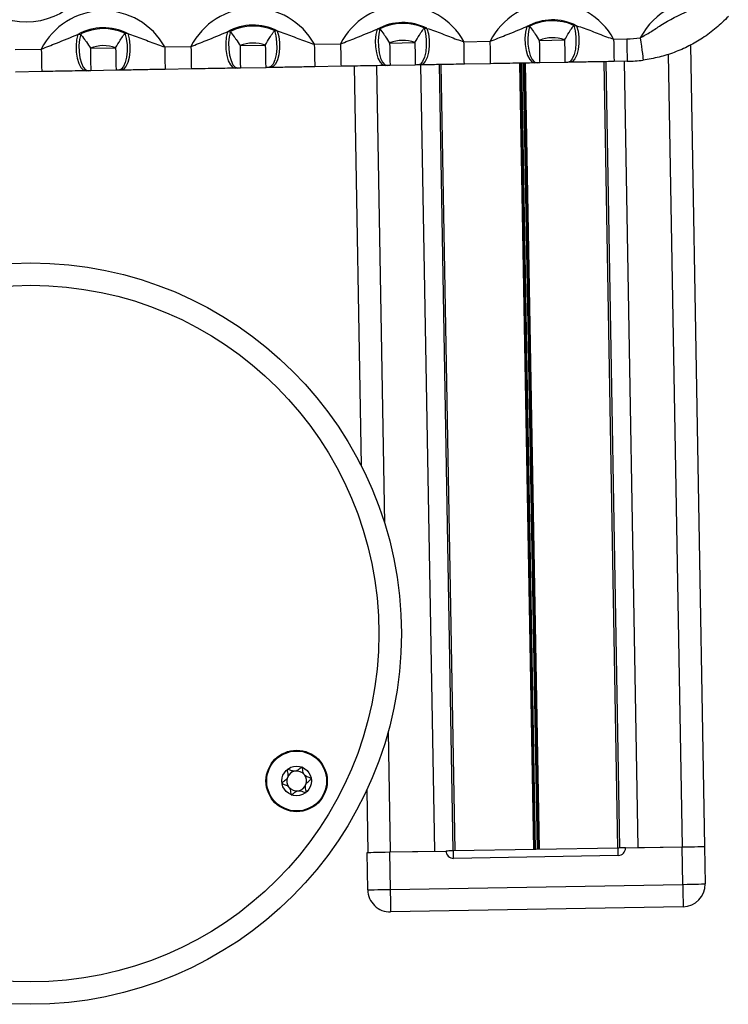
# Model space of a CAD drawing. Units: millimetres. Extents: x 513 to 26976, y 796 to 12144.
# Drawn here: x 3262 to 3357, y 6570 to 6702 of the extents above; entities that cross this region are included whole.
import ezdxf

# ---------------------------------------------------------------- set-up
doc = ezdxf.new("R2010")
doc.units = ezdxf.units.MM
doc.header["$LTSCALE"] = 100

msp = doc.modelspace()

# ---------------------------------------------------------------- linework, layer by layer
at = {"color": 7, "linetype": 'Continuous', "lineweight": 25}
for p, q in [((3330.17, 6700.7), (3330.54, 6700.75)), ((3336.44, 6700.86), (3336.82, 6700.81)), ((3270.17, 6699.65), (3270.55, 6699.7)), ((3276.45, 6699.8), (3276.83, 6699.76)), ((3290.17, 6700), (3290.55, 6700.05)), ((3296.45, 6700.16), (3296.82, 6700.11)), ((3310.17, 6700.35), (3310.54, 6700.4)), ((3316.44, 6700.51), (3316.82, 6700.46)), ((3291.84, 6698.15), (3295.22, 6698.21)), ((3301.77, 6698.33), (3305.28, 6698.39)), ((3311.84, 6698.5), (3315.21, 6698.56)), ((3321.77, 6698.68), (3325.28, 6698.74)), ((3331.84, 6698.86), (3335.21, 6698.91)), ((3341.77, 6699.03), (3343.52, 6699.06)), ((3352.04, 6698.23), (3353.91, 6591.23)), ((3261.78, 6697.63), (3265.29, 6697.69)), ((3271.84, 6697.8), (3275.22, 6697.86)), ((3281.78, 6697.98), (3285.29, 6698.04)), ((3311.53, 6695.5), (3311.25, 6695.49)), ((3315.27, 6695.56), (3311.89, 6695.51)), ((3315.91, 6695.58), (3315.63, 6695.57)), ((3318.44, 6695.62), (3320.28, 6590.64)), ((3318.69, 6695.62), (3320.53, 6590.64)), ((3325.33, 6695.74), (3321.82, 6695.68)), ((3331.53, 6695.85), (3331.25, 6695.84)), ((3335.26, 6695.91), (3331.89, 6695.86)), ((3335.9, 6695.93), (3335.62, 6695.92)), ((3340.46, 6696.01), (3342.3, 6591.02)), ((3340.71, 6696.01), (3342.55, 6591.03)), ((3343.57, 6696.06), (3341.82, 6696.03)), ((3265.34, 6694.69), (3261.83, 6694.63)), ((3271.54, 6694.8), (3271.26, 6694.79)), ((3275.27, 6694.86), (3271.9, 6694.8)), ((3275.91, 6694.87), (3275.63, 6694.87)), ((3285.34, 6695.04), (3281.83, 6694.98)), ((3291.53, 6695.15), (3291.26, 6695.14)), ((3295.27, 6695.21), (3291.89, 6695.15)), ((3295.91, 6695.23), (3295.63, 6695.22)), ((3305.34, 6695.39), (3301.82, 6695.33)), ((3307.08, 6695.42), (3308.01, 6642.11)), ((3308.77, 6598.76), (3308.92, 6590.44)), ((3308.91, 6585.44), (3308.82, 6590.44)), ((3311.82, 6590.49), (3319.37, 6590.62)), ((3311.82, 6590.49), (3311.91, 6585.49)), ((3311.92, 6590.49), (3317.82, 6590.59)), ((3342.36, 6591.02), (3320.37, 6590.64)), ((3343.36, 6591.04), (3350.91, 6591.17)), ((3345.01, 6591.07), (3350.91, 6591.17)), ((3351, 6586.17), (3350.91, 6591.17)), ((3353.91, 6591.23), (3354, 6586.23)), ((3342.38, 6590.02), (3320.39, 6589.64)), ((3311.91, 6585.49), (3351, 6586.17)), ((3351.05, 6583.17), (3311.96, 6582.49))]:
    msp.add_line(p, q, dxfattribs=at)
at = {"color": 8, "linetype": 'Continuous', "lineweight": 25}
for p, q in [((3349.06, 6697), (3350.91, 6591.17)), ((3310.08, 6695.47), (3311.15, 6634.41)), ((3315.98, 6695.58), (3317.82, 6590.59)), ((3329.2, 6695.81), (3331.04, 6590.82)), ((3329.32, 6695.81), (3331.16, 6590.83)), ((3329.45, 6695.81), (3331.29, 6590.83)), ((3329.7, 6695.82), (3331.54, 6590.83)), ((3329.83, 6695.82), (3331.67, 6590.84)), ((3329.96, 6695.82), (3331.8, 6590.84)), ((3343.17, 6696.05), (3345.01, 6591.07)), ((3311.64, 6606.56), (3311.92, 6590.49))]:
    msp.add_line(p, q, dxfattribs=at)
at = {"color": 7, "linetype": 'Continuous', "lineweight": 25, "flags": 128}
for points in [[(3330.17, 6700.7), (3330, 6699.97), (3329.92, 6699.16), (3329.94, 6698.32), (3330.07, 6697.52), (3330.28, 6696.83), (3330.56, 6696.29), (3330.89, 6695.96), (3331.25, 6695.84)], [(3330.54, 6700.75), (3330.38, 6700.03), (3330.3, 6699.21), (3330.32, 6698.37), (3330.44, 6697.56), (3330.63, 6696.85), (3330.89, 6696.31), (3331.2, 6695.96), (3331.53, 6695.85)], [(3336.44, 6700.86), (3336.63, 6700.14), (3336.73, 6699.32), (3336.74, 6698.48), (3336.66, 6697.67), (3336.49, 6696.96), (3336.24, 6696.4), (3335.95, 6696.05), (3335.62, 6695.92)], [(3336.82, 6700.81), (3337.01, 6700.1), (3337.11, 6699.28), (3337.12, 6698.45), (3337.02, 6697.64), (3336.84, 6696.94), (3336.57, 6696.4), (3336.26, 6696.05), (3335.9, 6695.93)], [(3270.17, 6699.65), (3270, 6698.92), (3269.93, 6698.11), (3269.95, 6697.27), (3270.08, 6696.47), (3270.29, 6695.78), (3270.57, 6695.24), (3270.9, 6694.9), (3271.26, 6694.79)], [(3270.55, 6699.7), (3270.39, 6698.98), (3270.31, 6698.16), (3270.33, 6697.31), (3270.44, 6696.51), (3270.64, 6695.8), (3270.9, 6695.26), (3271.21, 6694.91), (3271.54, 6694.8)], [(3276.45, 6699.8), (3276.63, 6699.09), (3276.74, 6698.27), (3276.75, 6697.43), (3276.66, 6696.62), (3276.5, 6695.9), (3276.25, 6695.35), (3275.96, 6695), (3275.63, 6694.87)], [(3276.83, 6699.76), (3277.02, 6699.04), (3277.12, 6698.23), (3277.13, 6697.39), (3277.03, 6696.59), (3276.85, 6695.89), (3276.58, 6695.35), (3276.26, 6695), (3275.91, 6694.87)], [(3290.17, 6700), (3290, 6699.27), (3289.93, 6698.46), (3289.95, 6697.62), (3290.07, 6696.82), (3290.28, 6696.13), (3290.57, 6695.59), (3290.9, 6695.25), (3291.26, 6695.14)], [(3290.55, 6700.05), (3290.39, 6699.33), (3290.31, 6698.51), (3290.33, 6697.66), (3290.44, 6696.86), (3290.64, 6696.15), (3290.9, 6695.61), (3291.2, 6695.26), (3291.53, 6695.15)], [(3296.45, 6700.16), (3296.63, 6699.44), (3296.73, 6698.62), (3296.74, 6697.78), (3296.66, 6696.97), (3296.49, 6696.25), (3296.25, 6695.7), (3295.95, 6695.35), (3295.63, 6695.22)], [(3296.82, 6700.11), (3297.02, 6699.39), (3297.12, 6698.58), (3297.13, 6697.75), (3297.03, 6696.94), (3296.84, 6696.24), (3296.58, 6695.7), (3296.26, 6695.35), (3295.91, 6695.23)], [(3310.17, 6700.35), (3310, 6699.62), (3309.92, 6698.81), (3309.95, 6697.97), (3310.07, 6697.17), (3310.28, 6696.48), (3310.56, 6695.94), (3310.9, 6695.61), (3311.25, 6695.49)], [(3310.54, 6700.4), (3310.38, 6699.68), (3310.31, 6698.86), (3310.33, 6698.02), (3310.44, 6697.21), (3310.63, 6696.5), (3310.89, 6695.96), (3311.2, 6695.61), (3311.53, 6695.5)], [(3316.44, 6700.51), (3316.63, 6699.79), (3316.73, 6698.97), (3316.74, 6698.13), (3316.66, 6697.32), (3316.49, 6696.6), (3316.25, 6696.05), (3315.95, 6695.7), (3315.63, 6695.57)], [(3316.82, 6700.46), (3317.01, 6699.74), (3317.12, 6698.93), (3317.12, 6698.1), (3317.03, 6697.29), (3316.84, 6696.59), (3316.58, 6696.05), (3316.26, 6695.7), (3315.91, 6695.58)], [(3291.84, 6698.15), (3291.85, 6697.57), (3291.86, 6697.01), (3291.87, 6696.49), (3291.88, 6696.03), (3291.88, 6695.66), (3291.89, 6695.38), (3291.89, 6695.21), (3291.89, 6695.15)], [(3295.22, 6698.21), (3295.23, 6697.63), (3295.24, 6697.07), (3295.25, 6696.55), (3295.25, 6696.09), (3295.26, 6695.72), (3295.27, 6695.44), (3295.27, 6695.27), (3295.27, 6695.21)], [(3301.77, 6698.33), (3301.78, 6697.74), (3301.79, 6697.18), (3301.8, 6696.66), (3301.81, 6696.21), (3301.82, 6695.83), (3301.82, 6695.56), (3301.82, 6695.39), (3301.82, 6695.33)], [(3305.28, 6698.39), (3305.29, 6697.8), (3305.3, 6697.24), (3305.31, 6696.72), (3305.32, 6696.27), (3305.33, 6695.9), (3305.33, 6695.62), (3305.34, 6695.45), (3305.34, 6695.39)], [(3311.84, 6698.5), (3311.85, 6697.92), (3311.86, 6697.36), (3311.87, 6696.84), (3311.88, 6696.38), (3311.88, 6696.01), (3311.89, 6695.73), (3311.89, 6695.56), (3311.89, 6695.51)], [(3315.21, 6698.56), (3315.22, 6697.98), (3315.23, 6697.42), (3315.24, 6696.9), (3315.25, 6696.44), (3315.26, 6696.07), (3315.26, 6695.79), (3315.26, 6695.62), (3315.27, 6695.56)], [(3331.84, 6698.86), (3331.85, 6698.27), (3331.86, 6697.71), (3331.86, 6697.19), (3331.87, 6696.73), (3331.88, 6696.36), (3331.88, 6696.08), (3331.89, 6695.91), (3331.89, 6695.86)], [(3335.21, 6698.91), (3335.22, 6698.33), (3335.23, 6697.77), (3335.24, 6697.25), (3335.25, 6696.79), (3335.25, 6696.42), (3335.26, 6696.14), (3335.26, 6695.97), (3335.26, 6695.91)], [(3341.77, 6699.03), (3341.78, 6698.44), (3341.79, 6697.88), (3341.79, 6697.36), (3341.8, 6696.91), (3341.81, 6696.54), (3341.82, 6696.26), (3341.82, 6696.09), (3341.82, 6696.03)], [(3343.52, 6699.06), (3343.53, 6698.47), (3343.54, 6697.91), (3343.55, 6697.39), (3343.56, 6696.94), (3343.57, 6696.57), (3343.57, 6696.29), (3343.57, 6696.12), (3343.57, 6696.06)], [(3345.33, 6699.19), (3345.41, 6698.61), (3345.48, 6698.06), (3345.55, 6697.54), (3345.61, 6697.09), (3345.66, 6696.72), (3345.69, 6696.45), (3345.72, 6696.28), (3345.72, 6696.22)], [(3265.29, 6697.69), (3265.3, 6697.1), (3265.31, 6696.54), (3265.32, 6696.02), (3265.33, 6695.57), (3265.33, 6695.2), (3265.34, 6694.92), (3265.34, 6694.75), (3265.34, 6694.69)], [(3271.84, 6697.8), (3271.85, 6697.22), (3271.87, 6696.66), (3271.87, 6696.14), (3271.88, 6695.68), (3271.89, 6695.31), (3271.89, 6695.03), (3271.9, 6694.86), (3271.9, 6694.8)], [(3275.22, 6697.86), (3275.23, 6697.28), (3275.24, 6696.72), (3275.25, 6696.2), (3275.26, 6695.74), (3275.26, 6695.37), (3275.27, 6695.09), (3275.27, 6694.92), (3275.27, 6694.86)], [(3281.78, 6697.98), (3281.79, 6697.39), (3281.79, 6696.83), (3281.8, 6696.31), (3281.81, 6695.86), (3281.82, 6695.48), (3281.82, 6695.21), (3281.83, 6695.04), (3281.83, 6694.98)], [(3285.29, 6698.04), (3285.3, 6697.45), (3285.31, 6696.89), (3285.32, 6696.37), (3285.32, 6695.92), (3285.33, 6695.55), (3285.33, 6695.27), (3285.34, 6695.1), (3285.34, 6695.04)], [(3308.82, 6590.44), (3308.88, 6590.44), (3309.05, 6590.44), (3309.33, 6590.44), (3309.7, 6590.45), (3310.15, 6590.46), (3310.67, 6590.47), (3311.23, 6590.48), (3311.82, 6590.49)], [(3320.37, 6590.64), (3320.35, 6590.64), (3320.29, 6590.64), (3320.2, 6590.63), (3320.08, 6590.63), (3319.92, 6590.63), (3319.75, 6590.63), (3319.56, 6590.62), (3319.37, 6590.62)], [(3343.36, 6591.04), (3343.17, 6591.04), (3342.98, 6591.03), (3342.81, 6591.03), (3342.66, 6591.03), (3342.53, 6591.03), (3342.44, 6591.02), (3342.38, 6591.02), (3342.36, 6591.02)], [(3350.91, 6591.17), (3351.5, 6591.18), (3352.06, 6591.19), (3352.58, 6591.2), (3353.03, 6591.21), (3353.41, 6591.22), (3353.68, 6591.22), (3353.85, 6591.22), (3353.91, 6591.23)], [(3350.91, 6591.17), (3351.5, 6591.18), (3352.06, 6591.19), (3352.58, 6591.2), (3353.03, 6591.21), (3353.41, 6591.22), (3353.68, 6591.22), (3353.85, 6591.22), (3353.91, 6591.23)], [(3308.91, 6585.44), (3308.96, 6585.44), (3309.13, 6585.44), (3309.41, 6585.45), (3309.79, 6585.45), (3310.24, 6585.46), (3310.76, 6585.47), (3311.32, 6585.48), (3311.91, 6585.49)], [(3311.91, 6585.49), (3311.92, 6584.9), (3311.93, 6584.34), (3311.94, 6583.82), (3311.94, 6583.37), (3311.95, 6582.99), (3311.96, 6582.72), (3311.96, 6582.55), (3311.96, 6582.49)], [(3351, 6586.17), (3351.59, 6586.18), (3352.15, 6586.19), (3352.67, 6586.2), (3353.12, 6586.21), (3353.49, 6586.22), (3353.77, 6586.22), (3353.94, 6586.23), (3354, 6586.23)], [(3351, 6586.17), (3351.01, 6585.59), (3351.02, 6585.03), (3351.03, 6584.51), (3351.04, 6584.05), (3351.04, 6583.68), (3351.05, 6583.4), (3351.05, 6583.23), (3351.05, 6583.17)]]:
    msp.add_lwpolyline(points, dxfattribs=at)
at = {"color": 7, "linetype": 'Continuous', "lineweight": 25}
for centre, radius in [((3263.31, 6710.62), 9.33), ((3263.9, 6619.65), 49.5), ((3263.9, 6619.65), 46.5), ((3299.41, 6599.97), 4.1), ((3299.41, 6599.97), 4), ((3299.41, 6599.97), 1.98)]:
    msp.add_circle(centre, radius, dxfattribs=at)
for centre, radius, start, end in [((3313.6, 6694.18), 9.33, 28.8714, 153.1366), ((3333.6, 6694.53), 9.33, 28.8714, 153.1366), ((3353.6, 6694.88), 9.33, 81.9076, 152.4194), ((3273.61, 6693.48), 9.33, 28.8714, 153.1366), ((3293.61, 6693.83), 9.33, 28.8714, 153.1366), ((3293.61, 6693.83), 7.06, 62.9046, 119.1034), ((3293.61, 6693.83), 6.94, 65.8429, 116.165), ((3313.6, 6694.18), 7.06, 62.9046, 119.1034), ((3313.6, 6694.18), 6.94, 65.8429, 116.165), ((3333.6, 6694.53), 7.06, 62.9046, 119.1034), ((3333.6, 6694.53), 6.94, 65.8429, 116.165), ((3273.61, 6693.48), 7.06, 62.9046, 119.1034), ((3273.61, 6693.48), 6.94, 65.8429, 116.165), ((3273.61, 6693.48), 4.67, 69.8318, 112.1762), ((3293.61, 6693.83), 4.67, 69.8318, 112.1762), ((3313.6, 6694.18), 4.67, 69.8318, 112.1762), ((2937.48, 6690.34), 384.38, 0.7964, 1.2436), ((2938, 6690.34), 387.37, 0.7982, 1.2419), ((3333.6, 6694.53), 4.67, 69.8318, 112.1762), ((3343.24, 6715.06), 16, 271.004, 277.5037), ((3343.24, 6715.06), 19, 271.004, 277.5037), ((3299.41, 6599.97), 1.32, 98.7839, 158.7839), ((3299.41, 6599.97), 1.32, 38.7839, 98.7839), ((3299.41, 6599.97), 1.32, 338.7839, 38.7839), ((3299.41, 6599.97), 1.32, 158.7839, 218.7839), ((3299.41, 6599.97), 1.32, 278.7839, 338.7839), ((3299.41, 6599.97), 1.32, 218.7839, 278.7839), ((3320.37, 6590.64), 1, 181.004, 271.004), ((3158.2, 6587.04), 162.2, 0.9161, 1.2694), ((3226.83, 6588.54), 115.56, 0.7357, 1.2315), ((3342.36, 6591.02), 1, 271.004, 1.004), ((3311.91, 6585.49), 3, 181.004, 271.004), ((3351, 6586.17), 3, 271.004, 1.004)]:
    msp.add_arc(centre, radius, start, end, dxfattribs=at)
for points, knots in [([(3345.33, 6699.19), (3345.8, 6699.46), (3346.74, 6699.98), (3348.75, 6701.36), (3350.99, 6702.52), (3353.35, 6703.39), (3354.39, 6703.87), (3354.91, 6704.11)], [0, 0, 0, 0, 0.148898, 0.298638, 0.681683, 0.840737, 1, 1, 1, 1]), ([(3357.1, 6702.06), (3356.57, 6701.53), (3355.49, 6700.46), (3353.73, 6699.17), (3351.84, 6698.07), (3349.88, 6697.22), (3347.85, 6696.57), (3346.44, 6696.34), (3345.72, 6696.22)], [0, 0, 0, 0, 0.171386, 0.346322, 0.506385, 0.67128, 0.834417, 1, 1, 1, 1]), ([(3325.28, 6698.74), (3325.95, 6699), (3327.61, 6699.65), (3329.21, 6700.31), (3330.17, 6700.7)], [0, 0, 0, 0, 0.407291, 1, 1, 1, 1]), ([(3330.54, 6700.75), (3330.71, 6700.52), (3330.95, 6700.2), (3331.4, 6699.55), (3331.66, 6699.14), (3331.84, 6698.86)], [0, 0, 0, 0, 0.430834, 0.603384, 1, 1, 1, 1]), ([(3335.21, 6698.91), (3335.41, 6699.26), (3335.76, 6699.85), (3336.18, 6700.48), (3336.37, 6700.76), (3336.44, 6700.86)], [0, 0, 0, 0, 0.46858, 0.804552, 1, 1, 1, 1]), ([(3336.82, 6700.81), (3337.49, 6700.59), (3338.83, 6700.13), (3340.44, 6699.45), (3341.45, 6699.13), (3341.77, 6699.03)], [0, 0, 0, 0, 0.406506, 0.813539, 1, 1, 1, 1]), ([(3265.29, 6697.69), (3265.96, 6697.95), (3267.62, 6698.6), (3269.22, 6699.26), (3270.17, 6699.65)], [0, 0, 0, 0, 0.407419, 1, 1, 1, 1]), ([(3270.55, 6699.7), (3270.72, 6699.47), (3270.96, 6699.15), (3271.41, 6698.5), (3271.67, 6698.09), (3271.84, 6697.8)], [0, 0, 0, 0, 0.431213, 0.603771, 1, 1, 1, 1]), ([(3275.22, 6697.86), (3275.42, 6698.21), (3275.77, 6698.8), (3276.19, 6699.43), (3276.38, 6699.7), (3276.45, 6699.8)], [0, 0, 0, 0, 0.468784, 0.804596, 1, 1, 1, 1]), ([(3276.83, 6699.76), (3277.5, 6699.54), (3278.84, 6699.08), (3280.45, 6698.4), (3281.46, 6698.08), (3281.78, 6697.98)], [0, 0, 0, 0, 0.4065054, 0.8135459, 1, 1, 1, 1]), ([(3285.29, 6698.04), (3285.96, 6698.3), (3287.61, 6698.95), (3289.22, 6699.61), (3290.17, 6700)], [0, 0, 0, 0, 0.407419, 1, 1, 1, 1]), ([(3290.55, 6700.05), (3290.72, 6699.82), (3290.95, 6699.5), (3291.41, 6698.85), (3291.66, 6698.44), (3291.84, 6698.15)], [0, 0, 0, 0, 0.431196, 0.603758, 1, 1, 1, 1]), ([(3295.22, 6698.21), (3295.42, 6698.56), (3295.76, 6699.15), (3296.18, 6699.78), (3296.37, 6700.05), (3296.45, 6700.16)], [0, 0, 0, 0, 0.468761, 0.804619, 1, 1, 1, 1]), ([(3296.82, 6700.11), (3297.49, 6699.89), (3298.84, 6699.43), (3300.45, 6698.75), (3301.46, 6698.43), (3301.77, 6698.33)], [0, 0, 0, 0, 0.4065054, 0.8135459, 1, 1, 1, 1]), ([(3305.28, 6698.39), (3305.96, 6698.65), (3307.61, 6699.3), (3309.22, 6699.96), (3310.17, 6700.35)], [0, 0, 0, 0, 0.407419, 1, 1, 1, 1]), ([(3310.54, 6700.4), (3310.71, 6700.17), (3310.95, 6699.85), (3311.4, 6699.2), (3311.66, 6698.79), (3311.84, 6698.5)], [0, 0, 0, 0, 0.430972, 0.603591, 1, 1, 1, 1]), ([(3315.21, 6698.56), (3315.41, 6698.91), (3315.76, 6699.5), (3316.18, 6700.13), (3316.37, 6700.4), (3316.44, 6700.51)], [0, 0, 0, 0, 0.468761, 0.804619, 1, 1, 1, 1]), ([(3316.82, 6700.46), (3317.49, 6700.24), (3318.84, 6699.78), (3320.44, 6699.1), (3321.45, 6698.78), (3321.77, 6698.68)], [0, 0, 0, 0, 0.4065026, 0.8135403, 1, 1, 1, 1]), ([(3311.25, 6695.49), (3310.28, 6695.48), (3308.42, 6695.44), (3306.33, 6695.41), (3305.34, 6695.39)], [0, 0, 0, 0, 0.519958, 1, 1, 1, 1]), ([(3311.89, 6695.51), (3311.84, 6695.5), (3311.71, 6695.5), (3311.6, 6695.5), (3311.53, 6695.5)], [0, 0, 0, 0, 0.445125, 1, 1, 1, 1]), ([(3315.63, 6695.57), (3315.61, 6695.57), (3315.49, 6695.57), (3315.37, 6695.57), (3315.27, 6695.56)], [0, 0, 0, 0, 0.161277, 1, 1, 1, 1]), ([(3321.82, 6695.68), (3321.34, 6695.67), (3320.06, 6695.65), (3318.06, 6695.61), (3316.63, 6695.59), (3315.91, 6695.58)], [0, 0, 0, 0, 0.233389, 0.611454, 1, 1, 1, 1]), ([(3331.25, 6695.84), (3330.28, 6695.83), (3328.41, 6695.79), (3326.33, 6695.76), (3325.33, 6695.74)], [0, 0, 0, 0, 0.520115, 1, 1, 1, 1]), ([(3331.89, 6695.86), (3331.83, 6695.85), (3331.71, 6695.85), (3331.59, 6695.85), (3331.53, 6695.85)], [0, 0, 0, 0, 0.445123, 1, 1, 1, 1]), ([(3335.62, 6695.92), (3335.6, 6695.92), (3335.49, 6695.92), (3335.37, 6695.92), (3335.26, 6695.91)], [0, 0, 0, 0, 0.161272, 1, 1, 1, 1]), ([(3341.82, 6696.03), (3341.33, 6696.02), (3340.06, 6696), (3338.06, 6695.96), (3336.63, 6695.94), (3335.9, 6695.93)], [0, 0, 0, 0, 0.233393, 0.611171, 1, 1, 1, 1]), ([(3271.26, 6694.79), (3270.29, 6694.78), (3268.42, 6694.74), (3266.34, 6694.71), (3265.34, 6694.69)], [0, 0, 0, 0, 0.519958, 1, 1, 1, 1]), ([(3271.9, 6694.8), (3271.84, 6694.8), (3271.72, 6694.8), (3271.6, 6694.8), (3271.54, 6694.8)], [0, 0, 0, 0, 0.448002, 1, 1, 1, 1]), ([(3275.63, 6694.87), (3275.61, 6694.87), (3275.5, 6694.87), (3275.38, 6694.87), (3275.27, 6694.86)], [0, 0, 0, 0, 0.161272, 1, 1, 1, 1]), ([(3281.83, 6694.98), (3281.34, 6694.97), (3280.07, 6694.95), (3278.07, 6694.91), (3276.64, 6694.89), (3275.91, 6694.87)], [0, 0, 0, 0, 0.233156, 0.611336, 1, 1, 1, 1]), ([(3291.26, 6695.14), (3290.29, 6695.13), (3288.42, 6695.09), (3286.34, 6695.06), (3285.34, 6695.04)], [0, 0, 0, 0, 0.519959, 1, 1, 1, 1]), ([(3291.89, 6695.15), (3291.84, 6695.15), (3291.72, 6695.15), (3291.6, 6695.15), (3291.53, 6695.15)], [0, 0, 0, 0, 0.448002, 1, 1, 1, 1]), ([(3295.63, 6695.22), (3295.61, 6695.22), (3295.5, 6695.22), (3295.37, 6695.22), (3295.27, 6695.21)], [0, 0, 0, 0, 0.161272, 1, 1, 1, 1]), ([(3301.82, 6695.33), (3301.34, 6695.32), (3300.06, 6695.3), (3298.06, 6695.26), (3296.63, 6695.24), (3295.91, 6695.23)], [0, 0, 0, 0, 0.233156, 0.611336, 1, 1, 1, 1]), ([(3298.18, 6601.51), (3298.17, 6601.51), (3298.16, 6601.5), (3298.15, 6601.48), (3298.15, 6601.45), (3298.15, 6601.39), (3298.17, 6601.23), (3298.22, 6600.97), (3298.26, 6600.61), (3298.08, 6600.2), (3297.77, 6599.97), (3297.54, 6599.81), (3297.48, 6599.73), (3297.46, 6599.69), (3297.46, 6599.68), (3297.46, 6599.67)], [0, 0, 0, 0, 0.006292, 0.017958, 0.031865, 0.048555, 0.098578, 0.252547, 0.425534, 0.593905, 0.846618, 0.944082, 0.979774, 0.99066, 1, 1, 1, 1]), ([(3300.13, 6601.81), (3300.12, 6601.81), (3300.1, 6601.82), (3300.05, 6601.8), (3299.9, 6601.7), (3299.65, 6601.46), (3299.22, 6601.21), (3298.73, 6601.32), (3298.43, 6601.47), (3298.25, 6601.53), (3298.2, 6601.52), (3298.18, 6601.52), (3298.18, 6601.51)], [0, 0, 0, 0, 0.010753, 0.024318, 0.071466, 0.271811, 0.500023, 0.72828, 0.928558, 0.975757, 0.989103, 1, 1, 1, 1]), ([(3301.36, 6600.27), (3301.36, 6600.28), (3301.35, 6600.3), (3301.32, 6600.33), (3301.23, 6600.38), (3300.98, 6600.47), (3300.62, 6600.59), (3300.32, 6600.92), (3300.24, 6601.28), (3300.22, 6601.56), (3300.19, 6601.72), (3300.16, 6601.78), (3300.14, 6601.8), (3300.13, 6601.81), (3300.13, 6601.81)], [0, 0, 0, 0, 0.012314, 0.026551, 0.056512, 0.153424, 0.405937, 0.574615, 0.747525, 0.901633, 0.962633, 0.979754, 0.993911, 1, 1, 1, 1]), ([(3297.46, 6599.67), (3297.46, 6599.66), (3297.47, 6599.64), (3297.5, 6599.62), (3297.59, 6599.56), (3297.85, 6599.48), (3298.21, 6599.36), (3298.5, 6599.02), (3298.58, 6598.66), (3298.61, 6598.39), (3298.64, 6598.22), (3298.66, 6598.16), (3298.68, 6598.14), (3298.69, 6598.13), (3298.7, 6598.13)], [0, 0, 0, 0, 0.011957, 0.026848, 0.056049, 0.152941, 0.406181, 0.574292, 0.747412, 0.901487, 0.962476, 0.979542, 0.993103, 1, 1, 1, 1]), ([(3300.65, 6598.43), (3300.65, 6598.44), (3300.66, 6598.44), (3300.67, 6598.47), (3300.67, 6598.5), (3300.68, 6598.55), (3300.65, 6598.71), (3300.6, 6598.98), (3300.57, 6599.34), (3300.75, 6599.75), (3301.06, 6599.97), (3301.27, 6600.14), (3301.35, 6600.21), (3301.36, 6600.25), (3301.36, 6600.27), (3301.36, 6600.27)], [0, 0, 0, 0, 0.006335, 0.017634, 0.031549, 0.048218, 0.098271, 0.252484, 0.425612, 0.594035, 0.846902, 0.943737, 0.980048, 0.990612, 1, 1, 1, 1]), ([(3298.7, 6598.13), (3298.71, 6598.13), (3298.72, 6598.13), (3298.77, 6598.14), (3298.93, 6598.25), (3299.17, 6598.48), (3299.6, 6598.73), (3300.09, 6598.62), (3300.39, 6598.47), (3300.57, 6598.42), (3300.63, 6598.42), (3300.64, 6598.43), (3300.65, 6598.43)], [0, 0, 0, 0, 0.010755, 0.023468, 0.070599, 0.271676, 0.499939, 0.728247, 0.928549, 0.975771, 0.989125, 1, 1, 1, 1])]:
    msp.add_open_spline(points, degree=3, knots=knots, dxfattribs=at)

doc.saveas('drawing.dxf')
